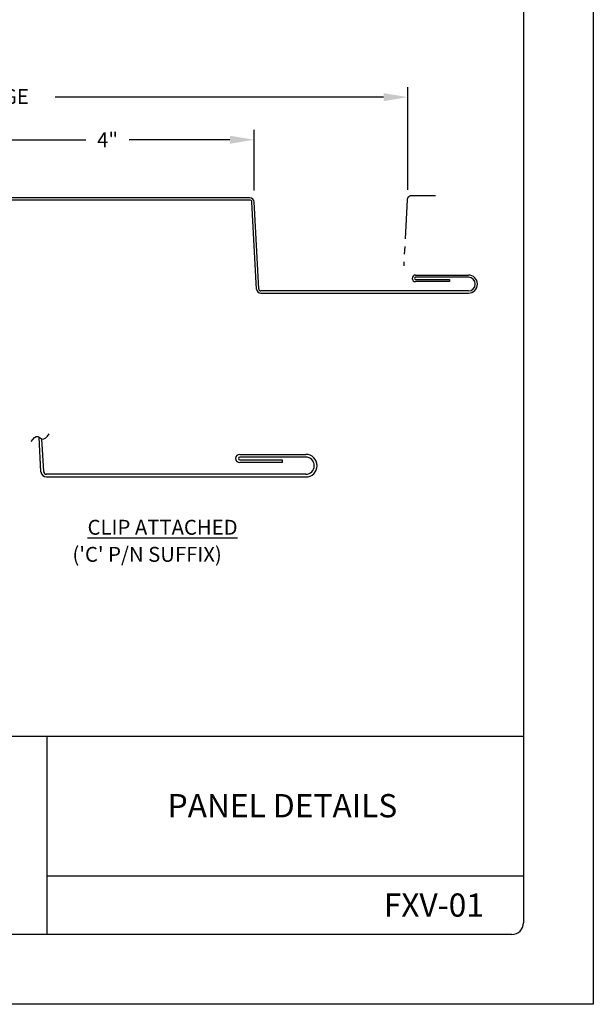
# Model space of a CAD drawing. Units: inches. Extents: x 1.8 to 27.3, y 0.7 to 33.7.
# Drawn here: x 18.1 to 27.3, y 0.7 to 16.6 of the extents above; entities that cross this region are included whole.
import ezdxf

# ---------------------------------------------------------------- set-up
doc = ezdxf.new("R2010")
doc.units = ezdxf.units.IN
doc.header["$MEASUREMENT"] = 0
doc.linetypes.add('PHANTOM2', pattern=[1.25, 0.625, -0.125, 0.125, -0.125, 0.125, -0.125])
for name, color, linetype in [('0- BORDER-TITLEBLOCK', 8, 'Continuous'), ('1- PANEL-CLIP', 2, 'Continuous'), ('5- DIMENSIONS-TEXT', 4, 'Continuous')]:
    doc.layers.add(name, color=color, linetype=linetype)
doc.styles.add('ROMAND', font='romand.shx')
doc.styles.add('ROMANS', font='romans.shx', dxfattribs={"height": 0.5})
doc.dimstyles.new('Install Guide', dxfattribs={"dimtxt": 0.24, "dimasz": 0.39, "dimexe": 0.162, "dimexo": 0.1875, "dimgap": 0.1875, "dimtad": 0, "dimtih": 1, "dimtoh": 1, "dimdec": 4, "dimzin": 3, "dimdsep": 46, "dimlunit": 4, "dimtxsty": 'Standard', "dimcen": 0.375, "dimclrd": 5, "dimclre": 5, "dimclrt": 256, "dimadec": 0, "dimazin": 0, "dimtfac": 0.75, "dimtdec": 4, "dimtofl": 0, "dimtmove": 2, "dimatfit": 3, "dimfxl": 0, "dimtolj": 1, "dimtzin": 3, "dimarcsym": 0})

# ---------------------------------------------------------------- blocks, each defined once
blk = doc.blocks.new('*D22')
at = {"layer": '5- DIMENSIONS-TEXT', "color": 5, "linetype": 'ByBlock', "lineweight": -2}
for p, q in [((9.926, 13.852), (9.926, 15.515)), ((24.33, 13.862), (24.33, 15.515)), ((10.316, 15.353), (15.548, 15.353)), ((23.94, 15.353), (18.643, 15.353))]:
    blk.add_line(p, q, dxfattribs=at)
at = {"layer": '5- DIMENSIONS-TEXT', "color": 5}
for points in [[(10.316, 15.418), (10.316, 15.288), (9.926, 15.353)], [(23.94, 15.418), (23.94, 15.288), (24.33, 15.353)]]:
    blk.add_solid(points, dxfattribs=at)
at = {"layer": 'DEFPOINTS', "color": 0}
for p in [(24.33, 15.353), (9.926, 13.664), (24.33, 13.674)]:
    blk.add_point(p, dxfattribs=at)
at = {"layer": '5- DIMENSIONS-TEXT', "insert": (17.096, 15.363), "char_height": 0.24, "attachment_point": 5}
blk.add_mtext('\\A1;12" COVERAGE', dxfattribs=at)
blk = doc.blocks.new('*D25')
at = {"layer": '5- DIMENSIONS-TEXT', "color": 5, "linetype": 'ByBlock', "lineweight": -2}
for p, q in [((17.127, 13.852), (17.127, 14.829)), ((21.853, 13.852), (21.853, 14.829)), ((17.517, 14.667), (19.142, 14.667)), ((21.463, 14.667), (19.837, 14.667))]:
    blk.add_line(p, q, dxfattribs=at)
at = {"layer": '5- DIMENSIONS-TEXT', "color": 5}
for points in [[(17.517, 14.732), (17.517, 14.602), (17.127, 14.667)], [(21.463, 14.732), (21.463, 14.602), (21.853, 14.667)]]:
    blk.add_solid(points, dxfattribs=at)
at = {"layer": 'DEFPOINTS', "color": 0}
for p in [(21.853, 14.667), (17.127, 13.664), (21.853, 13.664)]:
    blk.add_point(p, dxfattribs=at)
at = {"layer": '5- DIMENSIONS-TEXT', "insert": (19.49, 14.667), "char_height": 0.24, "attachment_point": 5}
blk.add_mtext('\\A1;4"', dxfattribs=at)

msp = doc.modelspace()

# ---------------------------------------------------------------- linework, layer by layer
msp.add_spline([(18.25618, 9.80737), (18.36856, 9.8881), (18.43692, 9.84676), (18.54734, 9.92924)], degree=3)
at = {"layer": '0- BORDER-TITLEBLOCK'}
for p, q in [((27.32129, 33.74426), (27.32129, 0.74426)), ((26.19629, 32.43176), (26.19629, 2.05676)), ((26.19629, 5.05676), (3.50879, 5.05676)), ((18.50879, 5.05676), (18.50879, 1.86926)), ((26.19629, 2.80676), (18.50879, 2.80676)), ((26.00879, 1.86926), (3.69629, 1.86926)), ((27.32129, 0.74426), (1.82129, 0.74426))]:
    msp.add_line(p, q, dxfattribs=at)
msp.add_arc((26.00879, 2.05676), 0.1875, 270, 0, dxfattribs=at)
at = {"layer": '1- PANEL-CLIP'}
for p, q in [((21.78281, 13.73135), (17.19712, 13.73135)), ((21.78281, 13.69607), (17.19712, 13.69607)), ((21.89138, 12.26319), (21.81804, 13.66263)), ((21.92661, 12.26504), (21.85327, 13.66448)), ((24.4558, 12.48768), (25.3072, 12.48768)), ((25.3072, 12.4524), (24.4558, 12.4524)), ((24.4558, 12.41712), (25.00288, 12.41712)), ((25.00288, 12.38184), (24.4558, 12.38184)), ((25.00288, 12.41712), (25.00288, 12.38184)), ((25.3072, 12.2316), (21.96184, 12.2316)), ((21.96184, 12.19632), (25.3072, 12.19632)), ((18.41669, 9.3198), (18.38742, 9.87838)), ((18.46073, 9.32211), (18.43317, 9.84811)), ((21.62073, 9.60042), (22.68498, 9.60042)), ((22.68498, 9.55632), (21.62073, 9.55632)), ((21.62073, 9.51222), (22.30458, 9.51222)), ((22.30458, 9.46812), (21.62073, 9.46812)), ((22.30458, 9.51222), (22.30458, 9.46812)), ((22.68498, 9.28032), (18.50477, 9.28032)), ((18.50477, 9.23622), (22.68498, 9.23622))]:
    msp.add_line(p, q, dxfattribs=at)
at = {"layer": '1- PANEL-CLIP', "linetype": 'PHANTOM2'}
msp.add_lwpolyline([(24.77732, 13.76621), (24.39163, 13.76609, 0.38752489), (24.31943, 13.69735), (24.26396, 12.63804)], format="xyb", dxfattribs=at)
at = {"layer": '1- PANEL-CLIP'}
for centre, radius, start, end in [((21.78281, 13.66079), 0.07056, 3, 90), ((21.78281, 13.66079), 0.03528, 3, 90), ((24.4558, 12.43476), 0.05292, 90, 270), ((24.4558, 12.43476), 0.01764, 90, 270), ((25.3072, 12.342), 0.14568, 270, 90), ((25.3072, 12.342), 0.1104, 270, 90), ((21.96184, 12.26688), 0.07056, 183, 270), ((21.96184, 12.26688), 0.03528, 183, 270), ((21.62073, 9.53427), 0.06615, 90, 270), ((21.62073, 9.53427), 0.02205, 90, 270), ((22.68498, 9.41832), 0.1821, 270, 90), ((22.68498, 9.41832), 0.138, 270, 90), ((18.50477, 9.32442), 0.0882, 183, 270), ((18.50477, 9.32442), 0.0441, 183, 270)]:
    msp.add_arc(centre, radius, start, end, dxfattribs=at)

# ---------------------------------------------------------------- texts
at = {"layer": '0- BORDER-TITLEBLOCK', "char_height": 0.375, "attachment_point": 5, "style": 'ROMAND'}
for s, insert, width in [('\\pt1.375;{\\fArial|b0|i0|c0|p34;PANEL DETAILS}', (22.30891, 3.94269), 7.5044054), ('\\pt4.125;{\\fArial|b0|i0|c0|p34;FXV-01}', (24.75008, 2.34205), 1.8286525)]:
    msp.add_mtext(s, dxfattribs=dict(at, insert=insert, width=width))
at = {"layer": '5- DIMENSIONS-TEXT', "char_height": 0.24, "width": 7.4449591, "attachment_point": 1, "style": 'ROMANS'}
for s, insert in [('{\\LCLIP ATTACHED}', (19.16788, 8.54625)), ("('C' P/N SUFFIX)", (18.92412, 8.11009))]:
    msp.add_mtext(s, dxfattribs=dict(at, insert=insert))

# ---------------------------------------------------------------- dimensions: what is measured, and where the dimension line sits
at = {"layer": '5- DIMENSIONS-TEXT'}
dim = msp.add_linear_dim(base=(24.33005, 15.35262), p1=(9.92582, 13.66448), p2=(24.33005, 13.67401), text='12" COVERAGE', dimstyle='Install Guide', override={"dimtxt": 0.24}, dxfattribs=at)
dim.commit()
dim.dimension.update_dxf_attribs({"geometry": '*D22', "text_midpoint": (17.09584, 15.36261), "dimtype": 160})
dim = msp.add_linear_dim(base=(21.85327, 14.6671), p1=(17.12666, 13.66448), p2=(21.85327, 13.66448), text='4"', dimstyle='Install Guide', override={"dimtxt": 0.24}, dxfattribs=at)
dim.commit()
dim.dimension.update_dxf_attribs({"geometry": '*D25', "text_midpoint": (19.48997, 14.6671)})

doc.saveas('drawing.dxf')
